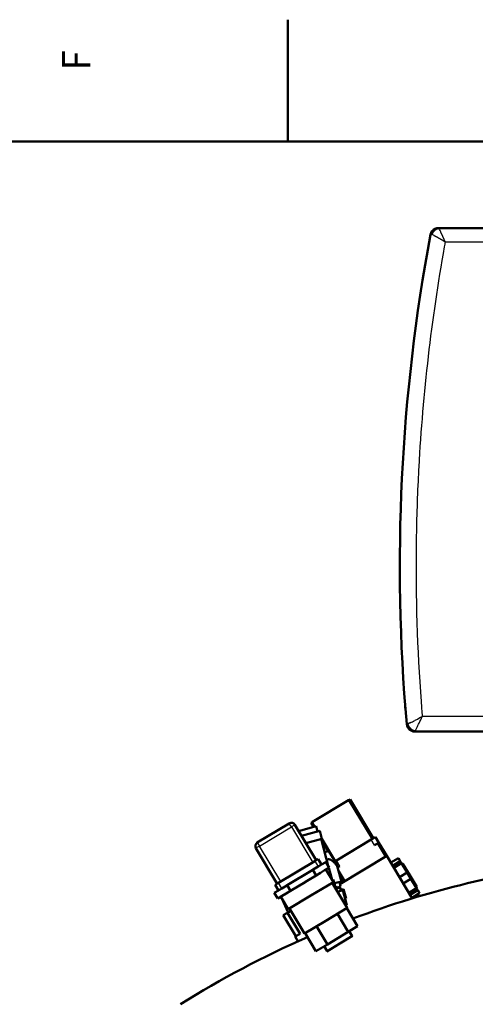
# Model space of a CAD drawing. Extents: x 0 to 841, y 0 to 594.
# Drawn here: x 545 to 601, y 468 to 589 of the extents above; entities that cross this region are included whole.
import ezdxf
from ezdxf.enums import TextEntityAlignment as Align

# ---------------------------------------------------------------- set-up
doc = ezdxf.new("R2010")
doc.units = 0
doc.layers.get('0').update_dxf_attribs({"lineweight": 13})
doc.styles.get("Standard").update_dxf_attribs({"font": 'isocp.shx'})

# ---------------------------------------------------------------- blocks, each defined once
blk = doc.blocks.new('BLOCK591')
at = {"color": 7, "lineweight": 25}
blk.add_text('F', height=3.5, rotation=89.999996, dxfattribs=at).set_placement((553.674988, 582.775024), (553.674988, 585.225037), align=Align.FIT)
blk = doc.blocks.new('BLOCK640')
at = {"color": 7, "lineweight": 50, "ltscale": 0.000981}
blk.add_line((-156.82, 1837), (-156.86, 1837), dxfattribs=at)
at = {"color": 7, "lineweight": 50}
for p, q in [((-122.7, 1837), (-156.82, 1837)), ((-171.42, 1527), (-55, 1527)), ((-234.52, 1471.27), (-212.23, 1484.66)), ((-196.95, 1461.18), (-211.37, 1485.18)), ((-248.82, 1470.43), (-268.54, 1458.58)), ((-232.26, 1447.71), (-245.39, 1469.57)), ((-269.4, 1455.15), (-256.26, 1433.29)), ((-219.67, 1447.53), (-198.24, 1460.4)), ((-217.58, 1433.03), (-188.71, 1450.38)), ((-188.71, 1450.38), (-173.01, 1424.25)), ((-255.4, 1433.81), (-233.12, 1447.2))]:
    blk.add_line(p, q, dxfattribs=at)
at = {"color": 7, "lineweight": 25}
for p, q in [((-152.7, 1828.5), (-122.7, 1828.5)), ((-65, 1536.29), (-166.84, 1536.29)), ((-197.81, 1460.66), (-212.23, 1484.66)), ((-267.25, 1456.44), (-247.54, 1468.28)), ((-247.54, 1468.28), (-234.4, 1446.42)), ((-254.12, 1434.58), (-267.25, 1456.44))]:
    blk.add_line(p, q, dxfattribs=at)
at = {"color": 7, "lineweight": 50, "ltscale": 0.058302}
blk.add_line((-177.41, 1543.71), (-177.41, 1541.38), dxfattribs=at)
at = {"color": 7, "lineweight": 50, "ltscale": 0.004541}
blk.add_line((-177.23, 1541.38), (-177.41, 1541.38), dxfattribs=at)
at = {"color": 7, "lineweight": 25, "ltscale": 0.016667}
blk.add_line((-170.87, 1534.07), (-171.46, 1533.76), dxfattribs=at)
at = {"color": 7, "lineweight": 25, "ltscale": 0.016405}
blk.add_line((-169.06, 1531.56), (-168.78, 1532.15), dxfattribs=at)
at = {"color": 7, "lineweight": 50, "ltscale": 0.000274}
blk.add_line((-171.43, 1527), (-171.42, 1527), dxfattribs=at)
at = {"color": 7, "lineweight": 50, "ltscale": 0.025}
for p, q in [((-211.37, 1485.18), (-212.23, 1484.66)), ((-234.52, 1471.27), (-235.38, 1470.76)), ((-218.96, 1430.46), (-219.22, 1431.42))]:
    blk.add_line(p, q, dxfattribs=at)
at = {"color": 7, "lineweight": 25, "ltscale": 0.018306}
for p, q in [((-248.45, 1469.8), (-248.82, 1470.43)), ((-245.39, 1469.57), (-246.02, 1469.19)), ((-268.77, 1455.53), (-269.4, 1455.15)), ((-268.54, 1458.58), (-268.16, 1457.95))]:
    blk.add_line(p, q, dxfattribs=at)
at = {"color": 7, "lineweight": 25, "ltscale": 0.044194}
for p, q in [((-247.54, 1468.28), (-248.45, 1469.8)), ((-246.02, 1469.19), (-247.54, 1468.28)), ((-267.25, 1456.44), (-268.77, 1455.53)), ((-268.16, 1457.95), (-267.25, 1456.44))]:
    blk.add_line(p, q, dxfattribs=at)
at = {"color": 7, "lineweight": 50, "ltscale": 0.281788}
blk.add_line((-243.08, 1465.72), (-232.19, 1468.63), dxfattribs=at)
at = {"color": 7, "lineweight": 50, "ltscale": 0.07475}
blk.add_line((-233.84, 1468.19), (-235.38, 1470.76), dxfattribs=at)
at = {"color": 7, "lineweight": 25, "ltscale": 0.081917}
blk.add_line((-232.83, 1468.46), (-234.52, 1471.27), dxfattribs=at)
at = {"color": 7, "lineweight": 50, "ltscale": 0.0825}
blk.add_line((-231.34, 1465.45), (-232.19, 1468.63), dxfattribs=at)
at = {"color": 7, "lineweight": 50, "ltscale": 0.293131}
blk.add_line((-241.31, 1462.77), (-229.99, 1465.81), dxfattribs=at)
at = {"color": 7, "lineweight": 25, "ltscale": 0.025857}
blk.add_line((-231.06, 1465.52), (-231.59, 1466.41), dxfattribs=at)
at = {"color": 7, "lineweight": 50, "ltscale": 0.125}
for p, q in [((-228.69, 1460.98), (-229.99, 1465.81)), ((-220.38, 1431.11), (-221.68, 1435.94))]:
    blk.add_line(p, q, dxfattribs=at)
at = {"color": 7, "lineweight": 25, "ltscale": 0.431135}
blk.add_line((-220.1, 1447.27), (-228.98, 1462.05), dxfattribs=at)
at = {"color": 7, "lineweight": 50, "ltscale": 0.075}
for p, q in [((-195.67, 1461.95), (-198.24, 1460.4)), ((-217.16, 1431.46), (-217.93, 1434.36)), ((-249.92, 1415.35), (-252.49, 1413.81))]:
    blk.add_line(p, q, dxfattribs=at)
at = {"color": 7, "lineweight": 50, "ltscale": 0.1}
for p, q in [((-193.61, 1458.52), (-195.67, 1461.95)), ((-228.91, 1445.06), (-230.98, 1448.48)), ((-226.36, 1446.59), (-224.3, 1443.16)), ((-234.28, 1441.83), (-232.22, 1438.4)), ((-257.55, 1432.52), (-255.49, 1429.09)), ((-250.12, 1432.32), (-248.06, 1428.89)), ((-258.04, 1427.56), (-255.98, 1424.13))]:
    blk.add_line(p, q, dxfattribs=at)
at = {"color": 7, "lineweight": 50, "ltscale": 0.257288}
blk.add_line((-238.63, 1458.32), (-228.69, 1460.98), dxfattribs=at)
at = {"color": 7, "lineweight": 50, "ltscale": 0.447782}
blk.add_line((-224.54, 1443.55), (-229.17, 1460.85), dxfattribs=at)
at = {"color": 7, "lineweight": 50, "ltscale": 0.200974}
blk.add_line((-224.83, 1453.21), (-228.97, 1460.1), dxfattribs=at)
at = {"color": 7, "lineweight": 25, "ltscale": 0.1}
for p, q in [((-196.18, 1456.98), (-198.24, 1460.4)), ((-233.12, 1447.2), (-231.06, 1443.77)), ((-217.61, 1444.1), (-219.67, 1447.53)), ((-253.34, 1430.38), (-255.4, 1433.81))]:
    blk.add_line(p, q, dxfattribs=at)
at = {"color": 7, "lineweight": 50, "ltscale": 0.05}
for p, q in [((-196.18, 1456.98), (-194.46, 1458.01)), ((-216.99, 1428.91), (-217.51, 1430.85))]:
    blk.add_line(p, q, dxfattribs=at)
at = {"color": 7, "lineweight": 50, "ltscale": 0.017678}
for p, q in [((-193.86, 1458.37), (-194.46, 1458.01)), ((-178.83, 1445.58), (-179.52, 1445.75)), ((-170.28, 1431.35), (-170.45, 1430.67))]:
    blk.add_line(p, q, dxfattribs=at)
at = {"color": 7, "lineweight": 25, "ltscale": 0.2375}
blk.add_line((-189.57, 1449.86), (-194.46, 1458.01), dxfattribs=at)
at = {"color": 7, "lineweight": 50, "ltscale": 0.007322}
blk.add_line((-193.61, 1458.52), (-193.86, 1458.37), dxfattribs=at)
at = {"color": 7, "lineweight": 50, "ltscale": 0.2375}
for p, q in [((-193.61, 1458.52), (-188.71, 1450.38)), ((-213.27, 1420.08), (-215.73, 1429.25))]:
    blk.add_line(p, q, dxfattribs=at)
at = {"color": 7, "lineweight": 50, "ltscale": 0.055453}
blk.add_line((-224.83, 1453.21), (-226.97, 1452.64), dxfattribs=at)
at = {"color": 7, "lineweight": 50, "ltscale": 0.008041}
blk.add_line((-224.52, 1453.3), (-224.83, 1453.21), dxfattribs=at)
at = {"color": 7, "lineweight": 50, "ltscale": 0.157121}
blk.add_line((-224.52, 1453.3), (-221.18, 1447.97), dxfattribs=at)
at = {"color": 7, "lineweight": 50, "ltscale": 0.1375}
for p, q in [((-186.22, 1446.23), (-181.51, 1449.06)), ((-185.09, 1444.34), (-180.37, 1447.18)), ((-184.33, 1443.08), (-179.61, 1445.91)), ((-180.83, 1437.26), (-176.12, 1440.1)), ((-178.57, 1433.49), (-173.85, 1436.32)), ((-175.07, 1427.68), (-170.36, 1430.51)), ((-174.31, 1426.41), (-169.6, 1429.24)), ((-173.18, 1424.52), (-168.47, 1427.36)), ((-173.18, 1424.52), (-168.47, 1427.36))]:
    blk.add_line(p, q, dxfattribs=at)
at = {"color": 7, "lineweight": 50, "ltscale": 0.055}
for p, q in [((-181.51, 1449.06), (-180.37, 1447.18)), ((-169.6, 1429.24), (-168.47, 1427.36))]:
    blk.add_line(p, q, dxfattribs=at)
at = {"color": 7, "lineweight": 50, "ltscale": 0.086843}
for p, q in [((-234.04, 1441.98), (-231.06, 1443.77)), ((-253.34, 1430.38), (-250.37, 1432.17))]:
    blk.add_line(p, q, dxfattribs=at)
at = {"color": 7, "lineweight": 50, "ltscale": 0.044194}
for p, q in [((-233.12, 1447.2), (-231.6, 1448.11)), ((-229.54, 1444.68), (-231.06, 1443.77)), ((-256.92, 1432.9), (-255.4, 1433.81)), ((-253.34, 1430.38), (-254.86, 1429.47))]:
    blk.add_line(p, q, dxfattribs=at)
at = {"color": 7, "lineweight": 50, "ltscale": 0.018306}
for p, q in [((-231.6, 1448.11), (-230.98, 1448.48)), ((-228.91, 1445.06), (-229.54, 1444.68)), ((-257.55, 1432.52), (-256.92, 1432.9)), ((-254.86, 1429.47), (-255.49, 1429.09))]:
    blk.add_line(p, q, dxfattribs=at)
at = {"color": 7, "lineweight": 50, "ltscale": 0.07438}
for p, q in [((-228.91, 1445.06), (-226.36, 1446.59)), ((-258.04, 1427.56), (-255.49, 1429.09))]:
    blk.add_line(p, q, dxfattribs=at)
at = {"color": 7, "lineweight": 50, "ltscale": 0.079977}
for p, q in [((-227.05, 1441.51), (-224.3, 1443.16)), ((-232.22, 1438.4), (-229.48, 1440.05)), ((-255.98, 1424.13), (-253.24, 1425.78)), ((-250.8, 1427.24), (-248.06, 1428.89))]:
    blk.add_line(p, q, dxfattribs=at)
at = {"color": 7, "lineweight": 50, "ltscale": 0.190027}
blk.add_line((-222.45, 1435.75), (-224.42, 1443.09), dxfattribs=at)
at = {"color": 7, "lineweight": 50, "ltscale": 0.027472}
blk.add_line((-219.67, 1447.53), (-220.61, 1446.96), dxfattribs=at)
at = {"color": 7, "lineweight": 50, "ltscale": 0.24384}
blk.add_line((-216.72, 1434.68), (-219.24, 1444.1), dxfattribs=at)
at = {"color": 7, "lineweight": 50, "ltscale": 0.041072}
blk.add_line((-219.02, 1443.25), (-217.61, 1444.1), dxfattribs=at)
at = {"color": 7, "lineweight": 50, "ltscale": 0.036936}
for p, q in [((-180.37, 1447.18), (-179.61, 1445.91)), ((-170.36, 1430.51), (-169.6, 1429.24))]:
    blk.add_line(p, q, dxfattribs=at)
at = {"color": 7, "lineweight": 50, "ltscale": 0.1696}
for p, q in [((-179.61, 1445.91), (-176.12, 1440.1)), ((-173.85, 1436.32), (-170.36, 1430.51))]:
    blk.add_line(p, q, dxfattribs=at)
at = {"color": 7, "lineweight": 50, "ltscale": 0.2075}
for p, q in [((-178.83, 1445.58), (-174.56, 1438.47)), ((-174.56, 1438.47), (-170.28, 1431.35))]:
    blk.add_line(p, q, dxfattribs=at)
at = {"color": 7, "lineweight": 50, "ltscale": 0.46188}
blk.add_line((-250.12, 1432.32), (-234.28, 1441.83), dxfattribs=at)
at = {"color": 7, "lineweight": 50, "ltscale": 0.159954}
for p, q in [((-237.71, 1435.11), (-232.22, 1438.4)), ((-248.06, 1428.89), (-242.57, 1432.18))]:
    blk.add_line(p, q, dxfattribs=at)
at = {"color": 7, "lineweight": 50, "ltscale": 0.007217}
for p, q in [((-234.28, 1441.83), (-234.04, 1441.98)), ((-250.37, 1432.17), (-250.12, 1432.32))]:
    blk.add_line(p, q, dxfattribs=at)
at = {"color": 7, "lineweight": 50, "ltscale": 0.070986}
for p, q in [((-227.05, 1441.51), (-229.48, 1440.05)), ((-240.14, 1433.64), (-242.57, 1432.18)), ((-237.71, 1435.11), (-240.14, 1433.64)), ((-250.8, 1427.24), (-253.24, 1425.78))]:
    blk.add_line(p, q, dxfattribs=at)
at = {"color": 7, "lineweight": 50, "ltscale": 0.225}
for p, q in [((-226.21, 1442.01), (-221.58, 1434.3)), ((-254.07, 1425.27), (-249.43, 1417.56))]:
    blk.add_line(p, q, dxfattribs=at)
at = {"color": 7, "lineweight": 25, "ltscale": 0.206364}
blk.add_line((-218.68, 1442), (-214.43, 1434.93), dxfattribs=at)
at = {"color": 7, "lineweight": 50, "ltscale": 0.119179}
blk.add_line((-215.29, 1434.41), (-217.74, 1438.5), dxfattribs=at)
at = {"color": 7, "lineweight": 50, "ltscale": 0.11}
blk.add_line((-176.12, 1440.1), (-173.85, 1436.32), dxfattribs=at)
at = {"color": 7, "lineweight": 50, "ltscale": 0.40625}
for p, q in [((-221.58, 1434.3), (-235.51, 1425.93)), ((-235.51, 1425.93), (-249.43, 1417.56))]:
    blk.add_line(p, q, dxfattribs=at)
at = {"color": 7, "lineweight": 50, "ltscale": 0.019786}
blk.add_line((-221.68, 1435.94), (-222.44, 1435.74), dxfattribs=at)
at = {"color": 7, "lineweight": 50, "ltscale": 0.45}
for p, q in [((-222.31, 1433.86), (-213.03, 1418.43)), ((-248.71, 1418), (-239.44, 1402.57))]:
    blk.add_line(p, q, dxfattribs=at)
at = {"color": 7, "lineweight": 50, "ltscale": 0.000289}
blk.add_line((-221.02, 1433.53), (-221.03, 1433.53), dxfattribs=at)
at = {"color": 7, "lineweight": 50, "ltscale": 0.111248}
blk.add_line((-216.72, 1434.68), (-221.02, 1433.53), dxfattribs=at)
at = {"color": 7, "lineweight": 50, "ltscale": 0.03615}
blk.add_line((-220.62, 1431.05), (-219.22, 1431.42), dxfattribs=at)
at = {"color": 7, "lineweight": 50, "ltscale": 0.066481}
blk.add_line((-220.08, 1430.16), (-217.51, 1430.85), dxfattribs=at)
at = {"color": 7, "lineweight": 50, "ltscale": 0.040717}
blk.add_line((-219.09, 1430.94), (-217.52, 1431.36), dxfattribs=at)
at = {"color": 7, "lineweight": 50, "ltscale": 0.012497}
blk.add_line((-217.99, 1430.72), (-218.12, 1431.2), dxfattribs=at)
at = {"color": 7, "lineweight": 50, "ltscale": 0.009285}
blk.add_line((-217.52, 1431.36), (-217.16, 1431.46), dxfattribs=at)
at = {"color": 7, "lineweight": 50, "ltscale": 0.03931}
blk.add_line((-255.64, 1429), (-256.29, 1430.43), dxfattribs=at)
at = {"color": 7, "lineweight": 50, "ltscale": 0.084925}
blk.add_line((-215.73, 1429.25), (-219.01, 1428.37), dxfattribs=at)
at = {"color": 7, "lineweight": 50, "ltscale": 0.046724}
blk.add_line((-215.32, 1429.88), (-217.12, 1429.4), dxfattribs=at)
at = {"color": 7, "lineweight": 50, "ltscale": 0.15}
blk.add_line((-213.76, 1424.09), (-215.32, 1429.88), dxfattribs=at)
at = {"color": 7, "lineweight": 50, "ltscale": 0.237865}
blk.add_line((-249.49, 1415.61), (-253.46, 1424.26), dxfattribs=at)
at = {"color": 7, "lineweight": 50, "ltscale": 0.013943}
blk.add_line((-213.76, 1424.09), (-214.3, 1423.94), dxfattribs=at)
at = {"color": 7, "lineweight": 50, "ltscale": 0.016823}
blk.add_line((-213.27, 1420.08), (-213.92, 1419.9), dxfattribs=at)
at = {"color": 7, "lineweight": 50, "ltscale": 0.375}
for p, q in [((-244.76, 1400.95), (-252.49, 1413.81)), ((-242.19, 1402.5), (-249.92, 1415.35))]:
    blk.add_line(p, q, dxfattribs=at)
at = {"color": 7, "lineweight": 50, "ltscale": 0.060018}
blk.add_line((-249.92, 1415.35), (-247.86, 1416.59), dxfattribs=at)
at = {"color": 7, "lineweight": 50, "ltscale": 0.385}
for p, q in [((-213.03, 1418.43), (-226.23, 1410.5)), ((-226.23, 1410.5), (-239.44, 1402.57))]:
    blk.add_line(p, q, dxfattribs=at)
at = {"color": 7, "lineweight": 50, "ltscale": 0.325}
for p, q in [((-219.14, 1414.76), (-212.45, 1403.62)), ((-213.39, 1418.22), (-206.7, 1407.07)), ((-231.99, 1407.05), (-225.29, 1395.9)), ((-239.08, 1402.78), (-232.38, 1391.64))]:
    blk.add_line(p, q, dxfattribs=at)
at = {"color": 7, "lineweight": 50, "ltscale": 0.167738}
blk.add_line((-212.45, 1403.62), (-206.7, 1407.07), dxfattribs=at)
at = {"color": 7, "lineweight": 50, "ltscale": 0.0875}
for p, q in [((-242.19, 1402.5), (-245.19, 1400.69)), ((-211.82, 1403.99), (-210.02, 1400.99)), ((-227.25, 1394.72), (-225.45, 1391.72))]:
    blk.add_line(p, q, dxfattribs=at)
at = {"color": 7, "lineweight": 50, "ltscale": 0.083968}
blk.add_line((-243.46, 1397.81), (-245.19, 1400.69), dxfattribs=at)
at = {"color": 7, "lineweight": 50, "ltscale": 0.374597}
blk.add_line((-225.29, 1395.9), (-212.45, 1403.62), dxfattribs=at)
at = {"color": 7, "lineweight": 50, "ltscale": 0.23125}
for p, q in [((-209.81, 1401.12), (-217.74, 1396.36)), ((-217.74, 1396.36), (-225.67, 1391.59))]:
    blk.add_line(p, q, dxfattribs=at)
at = {"color": 7, "lineweight": 50, "ltscale": 0.206859}
blk.add_line((-232.38, 1391.64), (-225.29, 1395.9), dxfattribs=at)
at = {"color": 7, "lineweight": 50}
for centre, radius, start, end in [((-156.85, 1831.97), 5.03, 90.06925, 113.7667), ((930.53, 1628.82), 1111.2, 169.41625, 185.0213), ((-156.86, 1832), 5, 113.82568, 169.41625), ((-171.43, 1532), 5, 185.0213, 270), ((-247.54, 1468.28), 2.5, 31, 121), ((-267.25, 1456.44), 2.5, 121, 211), ((0, 856), 594, 96.37889, 110.65654), ((0, 856), 594, 113.58255, 122.13192)]:
    blk.add_arc(centre, radius, start, end, dxfattribs=at)
at = {"color": 7, "lineweight": 25}
for centre, radius, start, end in [((-170.17, 1828.37), 15.98, 26.471, 30.96846), ((-196.65, 1814.67), 45.79, 25.77877, 27.04875), ((947, 1628.84), 1117.68, 169.86732, 176.8757), ((946.99, 1628.82), 1117.66, 169.70829, 169.86622), ((947.63, 1628.8), 1118.3, 176.87537, 177.18846), ((947.21, 1628.82), 1117.88, 177.18847, 179.31215), ((947.61, 1628.82), 1118.29, 179.3126, 184.27572), ((948.31, 1628.9), 1118.99, 184.27704, 184.74717), ((-258.66, 1698.08), 186.02, 298.15699, 299.57604), ((-507.77, 1693.08), 375.25, 334.60514, 335.30342), ((-176.38, 1531.57), 0.0363, 199.87671, 254.4881), ((-171.41, 1531.99), 4.99, 185.21711, 269.92954), ((-208.43, 1603.23), 78.69, 295.67106, 298.01576), ((-203.15, 1545.06), 36.56, 331.25881, 333.49364), ((-262.11, 1574.98), 102.67, 333.23306, 333.82068), ((-339.26, 1612.87), 188.63, 333.83105, 334.46381)]:
    blk.add_arc(centre, radius, start, end, dxfattribs=at)
for centre, major_axis, ratio, start_param, end_param in [((-156.75, 1832.48), (5.02, -0.43), 0.104634, 2.955486, 3.131282), ((-155.67, 1829.22), (6.02, -3.73), 0.130797, 2.359384, 2.704618)]:
    blk.add_ellipse(centre, major_axis=major_axis, ratio=ratio, start_param=start_param, end_param=end_param, dxfattribs=at)
for points, knots in [([(-156.82, 1837), (-157.36, 1837), (-157.9, 1836.92), (-158.44, 1836.77), (-159.32, 1836.38), (-160.08, 1835.8), (-160.38, 1835.51), (-160.92, 1834.89), (-161.31, 1834.17), (-161.47, 1833.79), (-161.6, 1833.4), (-161.68, 1833)], [0, 0, 0, 0, 0, 0, 3.891103, 3.891103, 3.891103, 6.816154, 6.816154, 6.816154, 9.716718, 9.716718, 9.716718, 9.716718, 9.716718, 9.716718]), ([(-156.47, 1836.59), (-156.94, 1836.54), (-157.41, 1836.44), (-157.87, 1836.27), (-158.74, 1835.83), (-159.5, 1835.21), (-159.85, 1834.85), (-160.3, 1834.26), (-160.65, 1833.61), (-160.75, 1833.39), (-160.84, 1833.16), (-160.92, 1832.93)], [0, 0, 0, 0, 0, 0, 2.860915, 2.860915, 2.860915, 5.794935, 5.794935, 5.794935, 7.245153, 7.245153, 7.245153, 7.245153, 7.245153, 7.245153]), ([(-159.6, 1832.42), (-159.37, 1832.32), (-159.14, 1832.21), (-158.9, 1832.09), (-158.28, 1831.78), (-157.63, 1831.44), (-157.22, 1831.22), (-156.39, 1830.75), (-155.54, 1830.26), (-155.11, 1830), (-154.36, 1829.55), (-153.62, 1829.09), (-153.31, 1828.89), (-153, 1828.7), (-152.7, 1828.5)], [0, 0, 0, 0, 0, 0, 2.324408, 2.324408, 2.324408, 5.993671, 5.993671, 5.993671, 9.833159, 9.833159, 9.833159, 12.541416, 12.541416, 12.541416, 12.541416, 12.541416, 12.541416]), ([(-152.7, 1828.5), (-152.87, 1828.91), (-153.04, 1829.32), (-153.21, 1829.72), (-153.5, 1830.38), (-153.78, 1831.02), (-153.91, 1831.31), (-154.13, 1831.81), (-154.35, 1832.3), (-154.45, 1832.53), (-154.72, 1833.11), (-154.97, 1833.67), (-155.12, 1833.98), (-155.27, 1834.29), (-155.41, 1834.58)], [0, 0, 0, 0, 0, 0, 3.985515, 3.985515, 3.985515, 6.533576, 6.533576, 6.533576, 9.153556, 9.153556, 9.153556, 12.884705, 12.884705, 12.884705, 12.884705, 12.884705, 12.884705]), ([(-175.72, 1531.7), (-175.61, 1531.18), (-175.43, 1530.67), (-175.18, 1530.18), (-174.65, 1529.39), (-173.97, 1528.73), (-173.65, 1528.47), (-172.98, 1528.03), (-172.24, 1527.72), (-171.87, 1527.6), (-171.49, 1527.52), (-171.1, 1527.48)], [0, 0, 0, 0, 0, 0, 3.186076, 3.186076, 3.186076, 5.596815, 5.596815, 5.596815, 7.935734, 7.935734, 7.935734, 7.935734, 7.935734, 7.935734]), ([(-171.42, 1527), (-171.4, 1527), (-171.36, 1527.05), (-171.29, 1527.14), (-171.21, 1527.28), (-171.12, 1527.45), (-171.11, 1527.46), (-171.1, 1527.47), (-171.1, 1527.48)], [0, 0, 0, 0, 0, 0, 2.757235, 2.757235, 2.757235, 2.933227, 2.933227, 2.933227, 2.933227, 2.933227, 2.933227])]:
    blk.add_open_spline(points, degree=5, knots=knots, dxfattribs=at)
for points in [[(-156.47, 1836.59), (-156.57, 1836.75), (-156.65, 1836.87), (-156.72, 1836.96), (-156.78, 1837), (-156.82, 1837)], [(-161.68, 1833), (-161.59, 1833.04), (-161.47, 1833.05), (-161.31, 1833.03), (-161.13, 1832.99), (-160.92, 1832.93)], [(-175.72, 1531.7), (-175.92, 1531.62), (-176.1, 1531.56), (-176.24, 1531.53), (-176.34, 1531.52), (-176.39, 1531.54)], [(-174.34, 1532.3), (-174.65, 1532.16), (-174.95, 1532.02), (-175.23, 1531.89), (-175.49, 1531.78), (-175.72, 1531.7)]]:
    blk.add_open_spline(points, degree=5, dxfattribs=at)
at = {"color": 7, "lineweight": 50}
blk.add_open_spline([(-219.24, 1444.1), (-220.79, 1446.05), (-222.06, 1447.34), (-223.12, 1448.1), (-224.25, 1448.5), (-225.18, 1448.2), (-225.36, 1448.11), (-225.53, 1448), (-225.69, 1447.86)], degree=5, knots=[0, 0, 0, 0, 0, 0, 52.514887, 52.514887, 52.514887, 65.421181, 65.421181, 65.421181, 65.421181, 65.421181, 65.421181], dxfattribs=at)
blk.add_open_spline([(-221.18, 1447.97), (-220.89, 1447.51), (-220.56, 1446.9), (-220.18, 1446.14), (-219.74, 1445.22), (-219.24, 1444.1)], degree=5, dxfattribs=at)

msp = doc.modelspace()

# ---------------------------------------------------------------- linework, layer by layer
at = {"color": 7, "lineweight": 50, "ltscale": 0.375}
msp.add_line((578, 574), (578, 589), dxfattribs=at)
at = {"color": 7, "lineweight": 50}
msp.add_line((821, 574), (20, 574), dxfattribs=at)

# ---------------------------------------------------------------- block references
at = {"lineweight": 0}
msp.add_blockref('BLOCK591', (0, 0), dxfattribs=at)
at = {"lineweight": 0, "xscale": 0.2, "yscale": 0.2, "zscale": 0.2}
msp.add_blockref('BLOCK640', (627.9546, 195.9461), dxfattribs=at)

doc.saveas('drawing.dxf')
